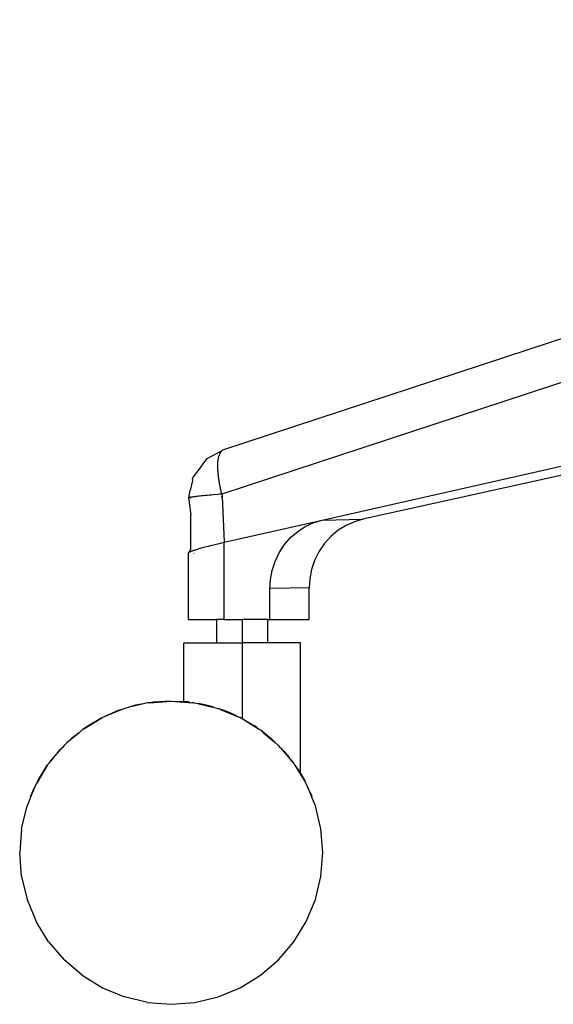
# Model space of a CAD drawing. Extents: x -1318 to 2211, y -1657 to 1539.
# Drawn here: x 693 to 807, y -1284 to -1073 of the extents above; entities that cross this region are included whole.
import ezdxf

# ---------------------------------------------------------------- set-up
doc = ezdxf.new("R2010")
doc.units = 0
doc.layers.get('0').update_dxf_attribs({"linetype": 'CONTINUOUS'})

msp = doc.modelspace()

# ---------------------------------------------------------------- linework, layer by layer
for p, q in [((736.6, -1165.48), (1017.43, -1073.3)), ((1004.69, -1086.9), (736.39, -1174.96)), ((757.88, -1180.56), (886.83, -1151.41)), ((879.49, -1155.42), (766.59, -1180.37)), ((736.38, -1165.72), (733.17, -1167.4)), ((735.56, -1168.1), (735.75, -1166.92)), ((735.75, -1166.92), (736.1, -1166.03)), ((736.1, -1166.03), (736.38, -1165.72)), ((736.38, -1165.72), (736.6, -1165.48)), ((732.7, -1168.02), (731.42, -1169.71)), ((732.76, -1167.94), (732.7, -1168.02)), ((732.98, -1167.65), (732.76, -1167.94)), ((733.12, -1167.45), (732.98, -1167.65)), ((733.12, -1167.45), (733.14, -1167.43)), ((733.14, -1167.43), (733.17, -1167.4)), ((735.53, -1169.56), (735.56, -1168.1)), ((731.42, -1169.71), (730.25, -1171.27)), ((735.66, -1171.22), (735.53, -1169.56)), ((730.06, -1172.07), (729.6, -1174.19)), ((730.11, -1171.84), (730.06, -1172.07)), ((730.11, -1171.84), (730.19, -1171.47)), ((730.23, -1171.29), (730.19, -1171.47)), ((730.25, -1171.27), (730.23, -1171.29)), ((735.95, -1173.05), (735.66, -1171.22)), ((736.39, -1174.96), (735.95, -1173.05)), ((729.3, -1175.75), (729.6, -1174.19)), ((732.46, -1175.33), (732.09, -1175.37)), ((732.84, -1175.29), (732.46, -1175.33)), ((733.24, -1175.25), (732.84, -1175.29)), ((733.65, -1175.21), (733.24, -1175.25)), ((734.07, -1175.17), (733.65, -1175.21)), ((734.51, -1175.13), (734.07, -1175.17)), ((735.42, -1175.05), (734.51, -1175.13)), ((735.9, -1175.01), (735.42, -1175.05)), ((736.39, -1174.96), (735.9, -1175.01)), ((736.39, -1174.96), (736.42, -1175.48)), ((729.25, -1175.78), (729.3, -1175.75)), ((729.25, -1175.78), (729.75, -1179.44)), ((729.32, -1175.74), (729.3, -1175.75)), ((729.36, -1175.73), (729.32, -1175.74)), ((729.4, -1175.72), (729.36, -1175.73)), ((729.44, -1175.71), (729.4, -1175.72)), ((729.49, -1175.7), (729.44, -1175.71)), ((729.62, -1175.68), (729.49, -1175.7)), ((729.76, -1175.65), (729.62, -1175.68)), ((729.65, -1175.82), (729.72, -1175.82)), ((729.72, -1175.82), (729.76, -1175.82)), ((729.93, -1175.63), (729.76, -1175.65)), ((730.12, -1175.6), (729.93, -1175.63)), ((730.34, -1175.57), (730.12, -1175.6)), ((730.58, -1175.54), (730.34, -1175.57)), ((730.84, -1175.51), (730.58, -1175.54)), ((731.13, -1175.48), (730.84, -1175.51)), ((731.43, -1175.44), (731.13, -1175.48)), ((731.75, -1175.41), (731.43, -1175.44)), ((732.09, -1175.37), (731.75, -1175.41)), ((736.23, -1175.5), (736.42, -1175.48)), ((736.42, -1175.48), (736.88, -1185.31)), ((729.74, -1186.88), (729.75, -1179.44)), ((736.88, -1185.31), (757.88, -1180.56)), ((754.41, -1181.87), (756.13, -1181.08)), ((756.13, -1181.08), (757.88, -1180.56)), ((757.88, -1180.56), (766.59, -1180.37)), ((763.03, -1181.68), (761.33, -1182.74)), ((764.8, -1180.89), (763.03, -1181.68)), ((766.59, -1180.37), (764.8, -1180.89)), ((751.21, -1184.24), (752.75, -1182.93)), ((752.75, -1182.93), (754.41, -1181.87)), ((761.33, -1182.74), (759.75, -1184.06)), ((733.93, -1186.01), (734.86, -1185.78)), ((734.86, -1185.78), (735.84, -1185.55)), ((735.84, -1185.55), (736.88, -1185.31)), ((736.88, -1201.82), (736.88, -1185.31)), ((748.71, -1187.53), (749.85, -1185.79)), ((749.85, -1185.79), (751.21, -1184.24)), ((758.36, -1185.61), (757.19, -1187.34)), ((759.75, -1184.06), (758.36, -1185.61)), ((729.23, -1187.54), (729.35, -1187.44)), ((729.23, -1201.82), (729.23, -1187.54)), ((729.35, -1187.44), (729.74, -1186.88)), ((729.35, -1187.44), (729.58, -1187.32)), ((729.58, -1187.32), (729.92, -1187.18)), ((729.92, -1187.18), (730.38, -1187.01)), ((730.38, -1187.01), (730.44, -1186.99)), ((730.43, -1187.69), (730.38, -1187.69)), ((730.44, -1186.99), (730.5, -1186.97)), ((730.5, -1186.97), (730.64, -1186.92)), ((730.64, -1186.92), (730.92, -1186.84)), ((730.92, -1186.84), (731.55, -1186.65)), ((731.55, -1186.65), (732.26, -1186.45)), ((732.26, -1186.45), (733.06, -1186.23)), ((733.06, -1186.23), (733.49, -1186.12)), ((733.49, -1186.12), (733.93, -1186.01)), ((747.82, -1189.4), (748.71, -1187.53)), ((757.19, -1187.34), (756.27, -1189.22)), ((747.19, -1191.35), (747.82, -1189.4)), ((756.27, -1189.22), (755.63, -1191.16)), ((746.83, -1193.31), (747.19, -1191.35)), ((755.63, -1191.16), (755.26, -1193.13)), ((746.71, -1195.23), (746.83, -1193.31)), ((755.26, -1193.13), (755.14, -1195.05)), ((755.14, -1195.05), (746.71, -1195.23)), ((746.71, -1201.82), (746.71, -1195.23)), ((755.14, -1201.82), (755.14, -1195.05)), ((729.23, -1201.82), (735.24, -1201.82)), ((735.24, -1201.82), (735.24, -1206.82)), ((736.88, -1201.82), (735.24, -1201.82)), ((736.88, -1201.82), (740.74, -1201.82)), ((740.74, -1201.82), (740.74, -1206.82)), ((746.24, -1201.82), (740.74, -1201.82)), ((746.24, -1206.82), (746.24, -1201.82)), ((746.24, -1201.82), (746.71, -1201.82)), ((746.71, -1201.82), (755.14, -1201.82)), ((728.24, -1219.43), (728.24, -1206.82)), ((728.24, -1206.82), (735.24, -1206.82)), ((735.24, -1206.82), (740.74, -1206.82)), ((740.74, -1206.82), (740.74, -1223.1)), ((746.24, -1206.82), (740.74, -1206.82)), ((753.24, -1206.82), (746.24, -1206.82)), ((753.22, -1234.79), (753.24, -1206.82)), ((720.95, -1219.68), (725.54, -1219.32)), ((721.67, -1219.55), (720.95, -1219.68)), ((725.54, -1219.32), (721.67, -1219.55)), ((725.54, -1219.32), (728.24, -1219.43)), ((725.54, -1219.32), (730.12, -1219.68)), ((728.24, -1219.43), (728.49, -1219.45)), ((728.81, -1219.48), (728.49, -1219.45)), ((729.24, -1219.53), (728.81, -1219.48)), ((729.37, -1219.55), (729.24, -1219.53)), ((729.37, -1219.55), (729.41, -1219.55)), ((729.41, -1219.55), (730.12, -1219.68)), ((714.97, -1221.13), (711.18, -1222.7)), ((714.16, -1221.38), (711.18, -1222.7)), ((714.97, -1221.13), (714.16, -1221.38)), ((715.5, -1220.91), (714.97, -1221.13)), ((716.33, -1220.71), (715.5, -1220.91)), ((719.6, -1219.93), (716.33, -1220.71)), ((717.86, -1220.24), (716.33, -1220.71)), ((719.6, -1219.93), (717.86, -1220.24)), ((720.45, -1219.72), (719.6, -1219.93)), ((720.95, -1219.68), (720.45, -1219.72)), ((730.45, -1219.69), (730.12, -1219.68)), ((730.45, -1219.69), (731.22, -1219.82)), ((732.08, -1219.99), (731.22, -1219.82)), ((731.22, -1219.82), (731.48, -1219.93)), ((731.48, -1219.93), (732.95, -1220.19)), ((731.48, -1219.93), (734.75, -1220.71)), ((732.95, -1220.19), (732.08, -1219.99)), ((732.95, -1220.19), (733.22, -1220.24)), ((733.22, -1220.24), (734.03, -1220.45)), ((734.75, -1220.71), (734.03, -1220.45)), ((734.75, -1220.71), (735.58, -1220.91)), ((736.11, -1221.13), (735.58, -1220.91)), ((736.19, -1221.12), (736.11, -1221.13)), ((736.11, -1221.13), (739.89, -1222.7)), ((736.92, -1221.38), (736.19, -1221.12)), ((736.92, -1221.38), (737.32, -1221.53)), ((738.47, -1222), (737.32, -1221.53)), ((706.8, -1225.3), (710.62, -1222.95)), ((710.62, -1222.95), (707.29, -1224.93)), ((710.71, -1222.9), (710.62, -1222.95)), ((710.78, -1222.86), (710.71, -1222.9)), ((711.18, -1222.7), (710.78, -1222.86)), ((739.89, -1222.7), (738.47, -1222)), ((739.89, -1222.7), (740.29, -1222.86)), ((740.29, -1222.86), (740.36, -1222.9)), ((740.36, -1222.9), (740.46, -1222.95)), ((740.74, -1223.1), (740.46, -1222.95)), ((740.74, -1223.1), (743.22, -1224.55)), ((740.74, -1223.1), (744.28, -1225.3)), ((706.44, -1225.53), (705.76, -1226.11)), ((706.8, -1225.3), (706.44, -1225.53)), ((707.29, -1224.93), (706.8, -1225.3)), ((743.79, -1224.93), (743.22, -1224.55)), ((743.79, -1224.93), (744.28, -1225.3)), ((744.28, -1225.3), (744.64, -1225.53)), ((744.64, -1225.53), (744.81, -1225.67)), ((745.49, -1226.16), (744.81, -1225.67)), ((744.81, -1225.67), (745.32, -1226.11)), ((705.76, -1226.11), (703.18, -1228.31)), ((704.22, -1227.29), (703.18, -1228.31)), ((705.76, -1226.11), (704.22, -1227.29)), ((745.32, -1226.11), (746.55, -1227.03)), ((745.32, -1226.11), (747.9, -1228.31)), ((745.49, -1226.16), (746.55, -1227.03)), ((746.55, -1227.03), (746.86, -1227.29)), ((746.86, -1227.29), (747.54, -1227.9)), ((747.54, -1227.9), (747.9, -1228.31)), ((699.68, -1232.21), (702.15, -1229.32)), ((701.45, -1230), (699.68, -1232.21)), ((702.15, -1229.32), (701.45, -1230)), ((702.56, -1228.84), (702.15, -1229.32)), ((703.18, -1228.31), (702.56, -1228.84)), ((747.9, -1228.31), (748.52, -1228.84)), ((748.93, -1229.32), (748.52, -1228.84)), ((748.93, -1229.32), (749.33, -1229.68)), ((748.93, -1229.32), (751.4, -1232.21)), ((749.33, -1229.68), (749.63, -1230)), ((749.63, -1230), (749.69, -1230.08)), ((749.69, -1230.08), (750.13, -1230.57)), ((699.68, -1232.21), (699.25, -1232.72)), ((750.13, -1230.57), (750.85, -1231.44)), ((751.4, -1232.21), (750.85, -1231.44)), ((751.4, -1232.21), (751.83, -1232.72)), ((699.03, -1233.02), (696.77, -1236.76)), ((696.98, -1236.31), (699.03, -1233.02)), ((699.16, -1232.85), (699.03, -1233.02)), ((699.25, -1232.72), (699.16, -1232.85)), ((751.92, -1232.85), (751.83, -1232.72)), ((751.92, -1232.85), (752.05, -1233.02)), ((752.07, -1233.05), (752.05, -1233.02)), ((752.07, -1233.05), (752.92, -1234.31)), ((752.07, -1233.05), (754.31, -1236.76)), ((752.92, -1234.31), (753.16, -1234.69)), ((696.77, -1236.76), (696.98, -1236.31)), ((753.16, -1234.69), (753.22, -1234.79)), ((753.22, -1234.79), (753.24, -1234.83)), ((753.24, -1234.86), (753.22, -1234.79)), ((753.24, -1234.83), (753.24, -1234.86)), ((753.24, -1234.86), (754.1, -1236.31)), ((754.31, -1236.76), (754.1, -1236.31)), ((695.34, -1239.82), (696.24, -1237.88)), ((696.24, -1237.88), (695.44, -1239.82)), ((696.58, -1237.07), (696.24, -1237.88)), ((696.77, -1236.76), (696.58, -1237.07)), ((754.5, -1237.07), (754.31, -1236.76)), ((754.83, -1237.88), (754.5, -1237.07)), ((755.74, -1239.82), (754.83, -1237.88)), ((754.83, -1237.88), (755.64, -1239.82)), ((695.44, -1239.82), (694.63, -1241.78)), ((695.44, -1239.82), (695.34, -1239.82)), ((756.45, -1241.78), (755.64, -1239.82)), ((755.64, -1239.82), (755.74, -1239.82)), ((693.44, -1246.74), (694.63, -1241.78)), ((757.64, -1246.74), (756.45, -1241.78)), ((693.44, -1246.74), (693.04, -1251.82)), ((758.04, -1251.82), (757.64, -1246.74)), ((693.44, -1256.9), (693.04, -1251.82)), ((757.64, -1256.9), (758.04, -1251.82)), ((693.44, -1256.9), (694.63, -1261.86)), ((756.45, -1261.86), (757.64, -1256.9)), ((694.63, -1261.86), (696.58, -1266.57)), ((754.5, -1266.57), (756.45, -1261.86)), ((699.25, -1270.92), (696.58, -1266.57)), ((751.83, -1270.92), (754.5, -1266.57)), ((699.25, -1270.92), (702.56, -1274.8)), ((748.52, -1274.8), (751.83, -1270.92)), ((706.44, -1278.11), (702.56, -1274.8)), ((744.64, -1278.11), (748.52, -1274.8)), ((706.44, -1278.11), (710.78, -1280.78)), ((740.29, -1280.78), (744.64, -1278.11)), ((710.78, -1280.78), (715.5, -1282.73)), ((735.58, -1282.73), (740.29, -1280.78)), ((720.45, -1283.92), (715.5, -1282.73)), ((730.62, -1283.92), (735.58, -1282.73)), ((720.45, -1283.92), (725.54, -1284.32)), ((725.54, -1284.32), (730.62, -1283.92))]:
    msp.add_line(p, q)

doc.saveas('drawing.dxf')
